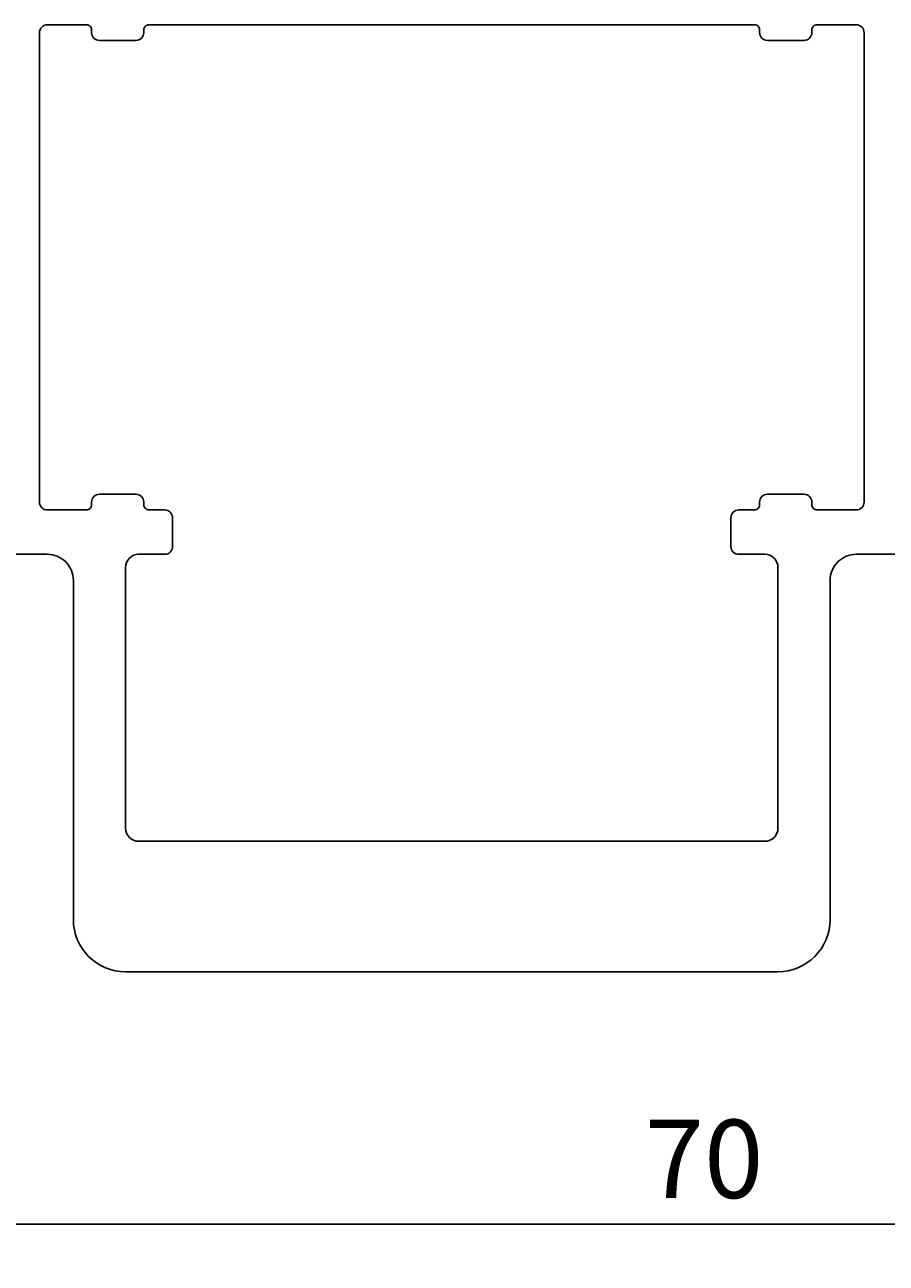
# Model space of a CAD drawing. Extents: x 7 to 216, y 5 to 140.
# Drawn here: x 123 to 156, y 5 to 52 of the extents above; entities that cross this region are included whole.
import ezdxf

# ---------------------------------------------------------------- set-up
doc = ezdxf.new("R2010")
doc.units = 0
doc.header["$LTSCALE"] = 4
doc.layers.get('0').update_dxf_attribs({"linetype": 'CONTINUOUS'})
doc.layers.get('DEFPOINTS').update_dxf_attribs({"linetype": 'CONTINUOUS'})
doc.layers.add('SAPA_MATT', color=1, linetype='CONTINUOUS')
doc.layers.add('SAPA_PROFIL', color=7, linetype='CONTINUOUS')
doc.styles.add('ISO', font='txt')
doc.dimstyles.get("Standard").update_dxf_attribs({"dimtxt": 0.18, "dimasz": 0.18, "dimexe": 0.18, "dimexo": 0.0625, "dimgap": 0.09, "dimtad": 0, "dimtih": 1, "dimtoh": 1, "dimzin": 0, "dimcen": 0.09, "dimazin": 3, "dimtfac": 1, "dimtofl": 0, "dimtmove": 0, "dimatfit": 3})

# ---------------------------------------------------------------- blocks, each defined once
blk = doc.blocks.new('*U88')
at = {"layer": 'SAPA_MATT', "color": 2, "style": 'ISO'}
blk.add_text('70', height=3, dxfattribs=at).set_placement((146.997, 7.425))
blk = doc.blocks.new('*D77')
at = {"layer": 'DEFPOINTS', "color": 0}
for p in [(114.097, 33.1), (184.097, 32.4), (114.097, 6.425)]:
    blk.add_point(p, dxfattribs=at)
at = {"layer": 'SAPA_MATT'}
for p, q in [((114.097, 31.6), (114.097, 4.925)), ((184.097, 30.9), (184.097, 4.925)), ((181.097, 6.425), (117.097, 6.425))]:
    blk.add_line(p, q, dxfattribs=at)
for points in [[(117.097, 6.925), (117.097, 5.925), (114.097, 6.425)], [(181.097, 6.925), (181.097, 5.925), (184.097, 6.425)]]:
    blk.add_solid(points, dxfattribs=at)
blk.add_blockref('*U88', (0, 0))

msp = doc.modelspace()

# ---------------------------------------------------------------- linework, layer by layer
at = {"layer": 'SAPA_PROFIL'}
msp.add_lwpolyline([(155.397, 52.1), (155.397, 34.1, -0.414214), (155.097, 33.8), (153.597, 33.8, -0.414214), (153.397, 34), (153.397, 34.1, 0.414214), (153.097, 34.4), (151.697, 34.4, 0.414214), (151.397, 34.1), (151.397, 34, -0.414214), (151.197, 33.8), (150.597, 33.8, 0.414214), (150.297, 33.5), (150.297, 32.4, 0.414214), (150.597, 32.1), (151.597, 32.1, -0.414214), (152.097, 31.6), (152.097, 21.6, -0.414214), (151.597, 21.1), (127.597, 21.1, -0.414214), (127.097, 21.6), (127.097, 31.6, -0.414214), (127.597, 32.1), (128.597, 32.1, 0.414214), (128.897, 32.4), (128.897, 33.5, 0.414214), (128.597, 33.8), (127.997, 33.8, -0.414214), (127.797, 34), (127.797, 34.1, 0.414214), (127.497, 34.4), (126.097, 34.4, 0.414214), (125.797, 34.1), (125.797, 34, -0.414214), (125.597, 33.8), (124.097, 33.8, -0.414214), (123.797, 34.1), (123.797, 52.1, -0.414214), (124.097, 52.4), (125.597, 52.4, -0.414214), (125.797, 52.2), (125.797, 52.1, 0.414214), (126.097, 51.8), (127.497, 51.8, 0.414214), (127.797, 52.1), (127.797, 52.2, -0.414214), (127.997, 52.4), (151.197, 52.4, -0.414214), (151.397, 52.2), (151.397, 52.1, 0.414214), (151.697, 51.8), (153.097, 51.8, 0.414214), (153.397, 52.1), (153.397, 52.2, -0.414214), (153.597, 52.4), (155.097, 52.4, -0.414214)], format="xyb", close=True, dxfattribs=at)
msp.add_lwpolyline([(117.397, 32.1), (124.097, 32.1, -0.414214), (125.097, 31.1), (125.097, 18.1, 0.414214), (127.097, 16.1), (152.097, 16.1, 0.414214), (154.097, 18.1), (154.097, 31.1, -0.414214), (155.097, 32.1), (161.797, 32.1, 0.414214)], format="xyb", dxfattribs=at)

# ---------------------------------------------------------------- dimensions: what is measured, and where the dimension line sits
at = {"layer": 'SAPA_MATT'}
dim = msp.add_linear_dim(base=(114.097, 6.425), p1=(184.097, 32.4), p2=(114.097, 33.1), angle=180, dimstyle='Standard', override={"dimscale": 1}, dxfattribs=at)
dim.commit()
dim.dimension.update_dxf_attribs({"geometry": '*D77', "text_midpoint": (149.097, 8.925)})

doc.saveas('drawing.dxf')
